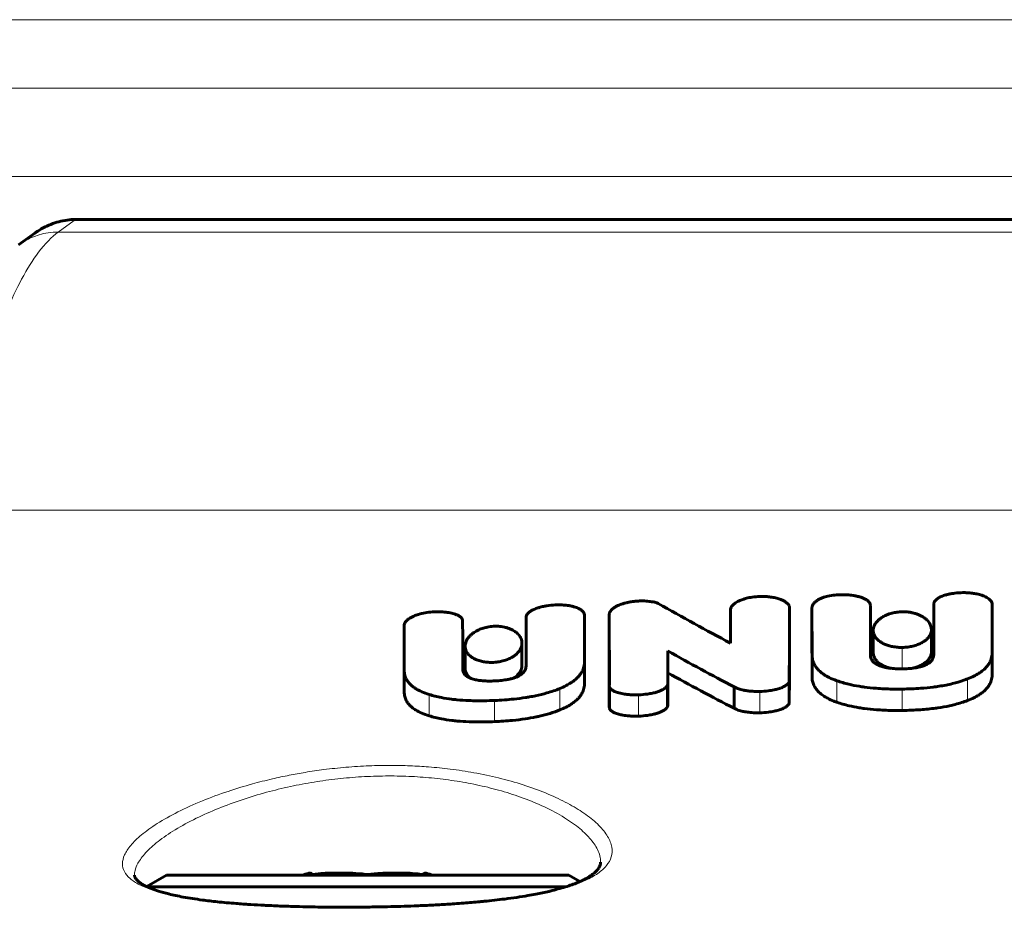
# Model space of a CAD drawing. Units: millimetres. Extents: x -4789 to 4153, y -5238 to 4458.
# Drawn here: x -101 to -59, y 346 to 384 of the extents above; entities that cross this region are included whole.
import ezdxf

# ---------------------------------------------------------------- set-up
doc = ezdxf.new("R2010")
doc.units = ezdxf.units.MM
doc.linetypes.add('K5LT_BASIC', pattern=[0])
doc.linetypes.add('K5LT_THIN', pattern=[0])

msp = doc.modelspace()

# ---------------------------------------------------------------- linework, layer by layer
at = {"color": 7, "linetype": 'K5LT_THIN', "lineweight": 18}
for p, q in [((-56.336, 383.726), (-338.352, 383.726)), ((-56.336, 380.784), (-333.073, 380.784)), ((-56.336, 377), (-314.536, 377)), ((-98.919, 375.108), (-99.608, 374.608)), ((-98.919, 375.108), (-13.753, 375.108)), ((-100.593, 374.578), (-100.619, 374.56)), ((-99.608, 374.608), (-13.063, 374.608)), ((-104.216, 362.671), (-8.455, 362.671)), ((-67.267, 357.503), (-67.267, 358.475)), ((-84.764, 356.753), (-84.764, 357.712)), ((-63.389, 355.861), (-63.389, 356.779)), ((-67.264, 355.538), (-67.264, 356.478)), ((-84.761, 354.874), (-84.761, 355.803)), ((-66.193, 354.425), (-66.193, 355.348)), ((-60.592, 354.502), (-60.592, 355.426)), ((-78.089, 354.095), (-78.089, 355.013)), ((-63.389, 354.074), (-63.389, 354.992)), ((-83.69, 353.843), (-83.69, 354.757)), ((-80.886, 353.593), (-80.886, 354.503)), ((-74.71, 353.831), (-74.71, 354.745)), ((-69.502, 353.974), (-69.502, 354.89))]:
    msp.add_line(p, q, dxfattribs=at)
at = {"color": 150, "linetype": 'K5LT_BASIC', "lineweight": 60}
for p, q in [((-98.793, 375.155), (-13.879, 375.155)), ((-101.308, 374.06), (-100.619, 374.56)), ((-100.593, 374.578), (-100.619, 374.56)), ((-70.761, 358.424), (-70.762, 356.963)), ((-68.226, 357.529), (-68.226, 358.501)), ((-67.267, 357.504), (-67.267, 358.475)), ((-67.267, 358.475), (-67.264, 356.478)), ((-64.756, 357.953), (-64.759, 358.579)), ((-62.037, 357.651), (-62.037, 358.625)), ((-62.037, 358.625), (-62.036, 357.996)), ((-59.528, 356.591), (-59.531, 358.65)), ((-82.253, 357.213), (-82.256, 357.91)), ((-79.534, 357.097), (-79.534, 358.062)), ((-79.534, 358.062), (-79.534, 357.57)), ((-77.025, 356.181), (-77.028, 358.185)), ((-75.964, 357.222), (-75.964, 358.189)), ((-75.964, 358.189), (-75.961, 355.158)), ((-64.756, 356.683), (-64.756, 357.953)), ((-62.036, 357.033), (-62.036, 357.996)), ((-62.036, 357.996), (-62.036, 356.514)), ((-84.764, 356.753), (-84.764, 357.713)), ((-84.764, 357.712), (-84.761, 355.803)), ((-79.534, 357.57), (-79.532, 357.571)), ((-79.534, 356.613), (-79.534, 357.57)), ((-79.532, 357.571), (-79.532, 356.33)), ((-67.267, 357.504), (-67.267, 357.504)), ((-67.267, 357.504), (-67.267, 357.503)), ((-67.264, 355.538), (-67.267, 357.503)), ((-64.638, 356.551), (-64.638, 357.507)), ((-62.139, 356.589), (-62.139, 357.546)), ((-62.037, 357.651), (-62.037, 357.651)), ((-62.037, 357.651), (-62.036, 357.033)), ((-82.251, 357.213), (-82.253, 357.213)), ((-82.251, 356.305), (-82.251, 357.213)), ((-79.534, 357.097), (-79.534, 356.613)), ((-75.964, 357.222), (-75.964, 357.222)), ((-75.962, 355.152), (-75.964, 357.222)), ((-84.764, 356.753), (-84.764, 356.753)), ((-84.761, 354.874), (-84.764, 356.753)), ((-82.148, 355.886), (-82.148, 356.832)), ((-79.709, 356.011), (-79.709, 356.958)), ((-79.532, 356.614), (-79.534, 356.613)), ((-73.453, 355.183), (-73.453, 356.634)), ((-64.756, 356.683), (-64.756, 356.683)), ((-64.756, 356.433), (-64.756, 356.683)), ((-82.251, 356.305), (-82.253, 356.305)), ((-82.253, 355.846), (-82.253, 356.305)), ((-82.251, 355.813), (-82.251, 356.305)), ((-79.532, 356.33), (-79.534, 356.33)), ((-79.534, 356.33), (-79.534, 356.019)), ((-77.025, 356.179), (-77.025, 356.181)), ((-77.025, 355.244), (-77.025, 356.179)), ((-77.025, 355.246), (-77.025, 356.179)), ((-64.756, 356.433), (-64.756, 356.433)), ((-62.139, 356.589), (-62.139, 356.589)), ((-62.036, 356.514), (-62.036, 356.514)), ((-59.528, 356.589), (-59.528, 356.591)), ((-59.528, 355.649), (-59.528, 356.589)), ((-59.528, 355.647), (-59.528, 356.589)), ((-82.253, 355.846), (-82.253, 355.846)), ((-68.24, 355.326), (-68.24, 355.344)), ((-68.239, 354.433), (-68.239, 355.356)), ((-68.239, 354.433), (-68.239, 355.356)), ((-68.239, 354.433), (-68.239, 355.356)), ((-75.964, 354.209), (-75.964, 355.129)), ((-75.961, 355.1), (-75.961, 355.097)), ((-75.961, 354.178), (-75.961, 355.097)), ((-75.961, 354.178), (-75.961, 355.097)), ((-75.961, 355.097), (-75.961, 355.097)), ((-73.459, 354.263), (-73.459, 355.183)), ((-73.459, 355.183), (-73.453, 355.183)), ((-73.453, 354.263), (-73.453, 355.183)), ((-70.604, 354.165), (-70.604, 355.084)), ((-68.242, 354.404), (-68.242, 355.326)), ((-68.24, 355.326), (-68.242, 355.326)), ((-68.24, 354.404), (-68.24, 355.326)), ((-75.961, 354.178), (-75.961, 354.178)), ((-73.453, 354.263), (-73.459, 354.263)), ((-68.24, 354.404), (-68.242, 354.404)), ((-68.239, 354.433), (-68.239, 354.433)), ((-95.812, 346.514), (-94.97, 347)), ((-77.702, 347), (-94.97, 347)), ((-77.231, 346.728), (-77.702, 347)), ((-77.841, 346.5), (-95.782, 346.5))]:
    msp.add_line(p, q, dxfattribs=at)
for start_param, end_param in [(-1.138245, -1.080839), (4.222432, 4.279833)]:
    msp.add_ellipse((-86.336, 344), major_axis=(-6, 0), ratio=0.566667, start_param=start_param, end_param=end_param, dxfattribs=at)
for points, knots in [([(-98.793, 375.155), (-98.909, 375.155), (-99.026, 375.148), (-99.261, 375.122), (-99.378, 375.101), (-99.612, 375.047), (-99.728, 375.012), (-99.957, 374.93), (-100.069, 374.882), (-100.285, 374.774), (-100.39, 374.714), (-100.524, 374.626), (-100.559, 374.603), (-100.593, 374.578)], [0, 0, 0, 0, 1.268637, 1.268637, 2.564265, 2.564265, 3.882986, 3.882986, 5.205454, 5.205454, 6.522863, 6.522863, 6.999903, 6.999903, 6.999903, 6.999903]), ([(-74.71, 358.771), (-74.773, 358.768), (-74.861, 358.761), (-74.983, 358.746), (-75.058, 358.734), (-75.134, 358.719), (-75.193, 358.707), (-75.236, 358.697), (-75.253, 358.693)], [0, 0, 0, 0, 3.080851, 4.259045, 6.026423, 6.777503, 8.112233, 9, 9, 9, 9]), ([(-74.256, 358.757), (-74.341, 358.768), (-74.491, 358.778), (-74.644, 358.775), (-74.71, 358.771)], [0, 0, 0, 0, 2.857682, 5, 5, 5, 5]), ([(-73.865, 358.667), (-73.884, 358.678), (-73.928, 358.697), (-73.999, 358.716), (-74.074, 358.732), (-74.159, 358.745), (-74.22, 358.753), (-74.256, 358.757)], [0, 0, 0, 0, 1.497094, 3.09935, 4.458869, 5.974339, 8, 8, 8, 8]), ([(-69.502, 358.966), (-69.611, 358.963), (-69.808, 358.946), (-70.027, 358.902), (-70.157, 358.867), (-70.237, 358.841), (-70.323, 358.81), (-70.416, 358.769), (-70.505, 358.722), (-70.579, 358.674), (-70.636, 358.627), (-70.694, 358.569), (-70.74, 358.502), (-70.757, 358.448), (-70.761, 358.424)], [0, 0, 0, 0, 2.938526, 5.261178, 6.086124, 6.747134, 7.651941, 8.757828, 9.831618, 10.800439, 11.682639, 12.443371, 13.866709, 15, 15, 15, 15]), ([(-68.226, 358.501), (-68.23, 358.528), (-68.243, 358.567), (-68.276, 358.619), (-68.314, 358.663), (-68.376, 358.717), (-68.471, 358.778), (-68.608, 358.841), (-68.783, 358.896), (-68.982, 358.938), (-69.224, 358.966), (-69.397, 358.97), (-69.502, 358.966)], [0, 0, 0, 0, 1.096268, 1.608993, 2.263154, 3.107209, 4.270593, 5.621516, 7.221044, 8.974635, 10.570817, 13, 13, 13, 13]), ([(-66.058, 359.041), (-66.159, 359.039), (-66.362, 359.023), (-66.593, 358.978), (-66.767, 358.926), (-66.89, 358.878), (-66.991, 358.827), (-67.086, 358.767), (-67.159, 358.706), (-67.216, 358.636), (-67.249, 358.576), (-67.264, 358.522), (-67.267, 358.488), (-67.267, 358.475)], [0, 0, 0, 0, 2.513179, 5.005124, 5.935173, 7.316555, 8.581167, 9.223215, 10.723598, 11.681761, 12.51084, 13.423738, 14, 14, 14, 14]), ([(-64.759, 358.579), (-64.759, 358.6), (-64.764, 358.632), (-64.783, 358.681), (-64.809, 358.722), (-64.847, 358.763), (-64.892, 358.8), (-64.945, 358.836), (-65.006, 358.869), (-65.086, 358.905), (-65.171, 358.935), (-65.266, 358.962), (-65.37, 358.986), (-65.531, 359.015), (-65.767, 359.04), (-65.954, 359.043), (-66.058, 359.041)], [0, 0, 0, 0, 1.076721, 1.695801, 2.622849, 3.342681, 4.138218, 4.984363, 5.813164, 6.630417, 8.041741, 8.833566, 9.818415, 11.416035, 13.888422, 17, 17, 17, 17]), ([(-60.788, 359.131), (-60.902, 359.129), (-61.063, 359.12), (-61.276, 359.09), (-61.389, 359.068), (-61.479, 359.046), (-61.544, 359.028), (-61.627, 359.001), (-61.744, 358.955), (-61.842, 358.902), (-61.921, 358.843), (-61.968, 358.797), (-62.004, 358.747), (-62.03, 358.689), (-62.037, 358.649), (-62.037, 358.625)], [0, 0, 0, 0, 3.296296, 4.605649, 6.251834, 6.702191, 7.384852, 8.304167, 9.407748, 11.386725, 12.099347, 13.074743, 13.991697, 14.808842, 16, 16, 16, 16]), ([(-59.531, 358.65), (-59.534, 358.672), (-59.544, 358.706), (-59.566, 358.748), (-59.59, 358.782), (-59.625, 358.822), (-59.684, 358.873), (-59.767, 358.927), (-59.865, 358.975), (-59.971, 359.016), (-60.08, 359.049), (-60.215, 359.081), (-60.389, 359.111), (-60.59, 359.129), (-60.727, 359.131), (-60.788, 359.131)], [0, 0, 0, 0, 1.112634, 1.751339, 2.220047, 2.949126, 4.029078, 5.277059, 6.557674, 7.7926, 8.967888, 10.111998, 12.034527, 14.249767, 16, 16, 16, 16]), ([(-83.555, 358.302), (-83.658, 358.295), (-83.863, 358.272), (-84.096, 358.219), (-84.255, 358.166), (-84.363, 358.123), (-84.468, 358.072), (-84.578, 358.003), (-84.661, 357.933), (-84.721, 357.858), (-84.756, 357.787), (-84.764, 357.737), (-84.764, 357.712)], [0, 0, 0, 0, 2.367197, 4.712604, 5.586725, 6.461502, 7.622651, 8.66977, 10.06833, 10.955398, 11.946342, 13, 13, 13, 13]), ([(-82.256, 357.91), (-82.256, 357.929), (-82.26, 357.957), (-82.273, 357.991), (-82.286, 358.016), (-82.306, 358.043), (-82.335, 358.075), (-82.377, 358.11), (-82.43, 358.143), (-82.488, 358.172), (-82.551, 358.198), (-82.628, 358.224), (-82.729, 358.251), (-82.858, 358.276), (-83.016, 358.297), (-83.251, 358.312), (-83.436, 358.309), (-83.555, 358.302)], [0, 0, 0, 0, 1.109393, 1.56842, 2.033557, 2.601368, 3.30059, 4.131117, 5.06082, 5.928328, 6.696376, 7.652872, 8.899897, 10.35164, 12.13361, 14.15591, 18, 18, 18, 18]), ([(-78.285, 358.602), (-78.404, 358.596), (-78.571, 358.579), (-78.803, 358.537), (-78.93, 358.506), (-79.07, 358.463), (-79.156, 358.43), (-79.266, 358.379), (-79.331, 358.342), (-79.393, 358.297), (-79.43, 358.266), (-79.469, 358.225), (-79.502, 358.18), (-79.528, 358.123), (-79.534, 358.084), (-79.534, 358.062)], [0, 0, 0, 0, 3.42886, 4.784167, 6.811775, 7.2934, 9.213702, 9.671008, 11.251916, 11.749475, 12.452511, 13.089299, 14.017025, 14.882012, 16, 16, 16, 16]), ([(-77.028, 358.185), (-77.031, 358.207), (-77.04, 358.236), (-77.061, 358.275), (-77.082, 358.306), (-77.116, 358.343), (-77.161, 358.381), (-77.217, 358.418), (-77.288, 358.456), (-77.378, 358.494), (-77.49, 358.531), (-77.62, 358.561), (-77.786, 358.589), (-78.007, 358.608), (-78.185, 358.607), (-78.285, 358.602)], [0, 0, 0, 0, 1.121967, 1.520486, 2.135717, 2.886327, 3.709606, 4.56387, 5.502305, 6.62618, 7.927105, 9.388058, 10.81655, 13.065787, 16, 16, 16, 16]), ([(-75.596, 358.574), (-75.637, 358.555), (-75.695, 358.525), (-75.77, 358.477), (-75.831, 358.43), (-75.889, 358.374), (-75.929, 358.317), (-75.95, 358.271), (-75.962, 358.231), (-75.964, 358.205), (-75.964, 358.189)], [0, 0, 0, 0, 2.143183, 3.220769, 4.632715, 6.343527, 7.944272, 9.105019, 9.796472, 11, 11, 11, 11]), ([(-75.253, 358.693), (-75.298, 358.681), (-75.418, 358.647), (-75.531, 358.605), (-75.596, 358.574)], [0, 0, 0, 0, 1.84859, 5, 5, 5, 5]), ([(-63.389, 358.309), (-63.466, 358.308), (-63.617, 358.297), (-63.846, 358.252), (-64.053, 358.182), (-64.222, 358.097), (-64.346, 358.013), (-64.444, 357.928), (-64.523, 357.837), (-64.58, 357.746), (-64.625, 357.636), (-64.638, 357.558), (-64.638, 357.507)], [0, 0, 0, 0, 1.453833, 2.81869, 4.473643, 5.902399, 7.000489, 8.052647, 9.228903, 10.343606, 11.270673, 13, 13, 13, 13]), ([(-62.139, 357.546), (-62.139, 357.591), (-62.15, 357.667), (-62.192, 357.774), (-62.246, 357.862), (-62.322, 357.95), (-62.422, 358.038), (-62.545, 358.117), (-62.681, 358.183), (-62.819, 358.233), (-62.972, 358.273), (-63.102, 358.294), (-63.24, 358.308), (-63.325, 358.31), (-63.389, 358.309)], [0, 0, 0, 0, 1.788124, 2.971062, 4.306776, 5.399334, 6.801497, 8.370321, 9.478488, 10.689371, 11.959271, 13.152623, 13.627882, 15, 15, 15, 15]), ([(-80.929, 357.688), (-81.019, 357.683), (-81.15, 357.666), (-81.312, 357.628), (-81.42, 357.594), (-81.522, 357.555), (-81.66, 357.492), (-81.793, 357.41), (-81.912, 357.31), (-81.996, 357.222), (-82.062, 357.129), (-82.128, 356.998), (-82.148, 356.899), (-82.148, 356.832)], [0, 0, 0, 0, 1.784082, 2.603046, 3.425307, 4.146683, 4.983572, 6.859618, 7.9492, 9.144951, 10.355394, 11.515837, 14, 14, 14, 14]), ([(-79.709, 356.958), (-79.709, 357.026), (-79.729, 357.122), (-79.79, 357.24), (-79.846, 357.317), (-79.93, 357.404), (-80.032, 357.481), (-80.153, 357.547), (-80.257, 357.592), (-80.361, 357.627), (-80.475, 357.656), (-80.589, 357.676), (-80.744, 357.692), (-80.856, 357.692), (-80.929, 357.688)], [0, 0, 0, 0, 2.711498, 3.852698, 4.965149, 6.048867, 7.832473, 8.847852, 9.832527, 10.783859, 11.558927, 12.594683, 13.427211, 15, 15, 15, 15]), ([(-68.226, 357.529), (-68.229, 356.738), (-68.233, 355.73), (-68.238, 354.783), (-68.239, 354.55)], [0, 0, 0, 0, 3.75112, 5, 5, 5, 5]), ([(-64.638, 357.507), (-64.638, 357.457), (-64.623, 357.363), (-64.562, 357.238), (-64.482, 357.14), (-64.397, 357.063), (-64.292, 356.99), (-64.157, 356.919), (-63.99, 356.857), (-63.8, 356.81), (-63.599, 356.783), (-63.455, 356.778), (-63.389, 356.779)], [0, 0, 0, 0, 1.703861, 3.273351, 4.48205, 5.465616, 6.423119, 7.763678, 9.078298, 10.27689, 11.737371, 13, 13, 13, 13]), ([(-63.389, 356.779), (-63.309, 356.781), (-63.155, 356.791), (-62.931, 356.832), (-62.736, 356.893), (-62.593, 356.957), (-62.484, 357.019), (-62.388, 357.086), (-62.295, 357.172), (-62.222, 357.266), (-62.177, 357.353), (-62.147, 357.445), (-62.139, 357.507), (-62.139, 357.546)], [0, 0, 0, 0, 1.614015, 3.126906, 4.740823, 6.13015, 6.848304, 7.943904, 9.256333, 10.558886, 11.695003, 12.59546, 14, 14, 14, 14]), ([(-82.148, 356.832), (-82.148, 356.761), (-82.126, 356.659), (-82.051, 356.531), (-81.98, 356.451), (-81.892, 356.375), (-81.787, 356.307), (-81.666, 356.251), (-81.553, 356.211), (-81.458, 356.185), (-81.33, 356.158), (-81.156, 356.137), (-80.958, 356.135), (-80.802, 356.148), (-80.686, 356.165), (-80.58, 356.186), (-80.471, 356.215), (-80.371, 356.248), (-80.28, 356.284), (-80.18, 356.331), (-80.07, 356.394), (-79.971, 356.468), (-79.814, 356.616), (-79.724, 356.781), (-79.709, 356.924), (-79.709, 356.958)], [0, 0, 0, 0, 2.456364, 3.620854, 4.812559, 5.675487, 6.873637, 8.022945, 8.798368, 9.500653, 10.100394, 11.435532, 12.888922, 13.786526, 14.356007, 15.090609, 15.861922, 16.5668, 17.231968, 17.924112, 19.008837, 20.176645, 21.0212, 24.821831, 26, 26, 26, 26]), ([(-78.089, 355.013), (-77.993, 355.053), (-77.827, 355.129), (-77.63, 355.242), (-77.473, 355.352), (-77.349, 355.458), (-77.245, 355.572), (-77.155, 355.695), (-77.071, 355.861), (-77.031, 356.029), (-77.025, 356.143), (-77.025, 356.179)], [0, 0, 0, 0, 1.710456, 3.069539, 4.075795, 5.373951, 6.405408, 7.458153, 8.923594, 11.021126, 12, 12, 12, 12]), ([(-67.264, 356.478), (-67.264, 356.401), (-67.248, 356.259), (-67.183, 356.079), (-67.096, 355.935), (-66.997, 355.816), (-66.877, 355.707), (-66.724, 355.596), (-66.505, 355.472), (-66.312, 355.391), (-66.193, 355.348)], [0, 0, 0, 0, 1.867203, 3.468884, 4.552104, 5.639125, 6.715202, 7.741468, 9.090522, 11, 11, 11, 11]), ([(-64.389, 356.005), (-64.418, 356.017), (-64.475, 356.044), (-64.538, 356.081), (-64.585, 356.114), (-64.625, 356.147), (-64.667, 356.189), (-64.711, 356.25), (-64.747, 356.332), (-64.756, 356.397), (-64.756, 356.433)], [0, 0, 0, 0, 1.322262, 2.717598, 3.369184, 4.203941, 5.327881, 6.627541, 8.633057, 11, 11, 11, 11]), ([(-64.638, 356.551), (-64.638, 356.502), (-64.623, 356.408), (-64.561, 356.285), (-64.481, 356.188), (-64.398, 356.115), (-64.305, 356.051), (-64.157, 355.97), (-63.999, 355.913), (-63.877, 355.885), (-63.857, 355.88)], [0, 0, 0, 0, 1.887557, 3.626514, 4.966166, 6.057563, 7.00103, 8.172687, 10.547315, 11, 11, 11, 11]), ([(-62.036, 356.514), (-62.036, 356.448), (-62.054, 356.336), (-62.13, 356.212), (-62.206, 356.136), (-62.281, 356.08), (-62.371, 356.03), (-62.459, 355.994), (-62.56, 355.96), (-62.668, 355.932), (-62.801, 355.906), (-62.971, 355.882), (-63.169, 355.867), (-63.323, 355.862), (-63.389, 355.861)], [0, 0, 0, 0, 2.745305, 4.489164, 5.332056, 6.252484, 7.263883, 8.130943, 8.663804, 9.81889, 10.71361, 11.687429, 13.579092, 15, 15, 15, 15]), ([(-62.95, 355.887), (-62.91, 355.896), (-62.842, 355.914), (-62.739, 355.948), (-62.625, 355.994), (-62.495, 356.062), (-62.364, 356.154), (-62.254, 356.266), (-62.182, 356.381), (-62.146, 356.49), (-62.139, 356.556), (-62.139, 356.589)], [0, 0, 0, 0, 0.968352, 1.662087, 2.6894, 4.109043, 5.681424, 7.47959, 9.283322, 10.670572, 12, 12, 12, 12]), ([(-60.592, 355.426), (-60.496, 355.464), (-60.331, 355.536), (-60.135, 355.646), (-59.979, 355.752), (-59.855, 355.856), (-59.751, 355.968), (-59.661, 356.091), (-59.575, 356.259), (-59.534, 356.432), (-59.528, 356.551), (-59.528, 356.589)], [0, 0, 0, 0, 1.691948, 3.037033, 4.033193, 5.318747, 6.341638, 7.38985, 8.857991, 10.992206, 12, 12, 12, 12]), ([(-84.761, 355.803), (-84.761, 355.729), (-84.745, 355.592), (-84.678, 355.42), (-84.589, 355.284), (-84.488, 355.174), (-84.367, 355.073), (-84.231, 354.985), (-84.042, 354.885), (-83.858, 354.812), (-83.719, 354.766), (-83.69, 354.757)], [0, 0, 0, 0, 2.065305, 3.831701, 5.023179, 6.215883, 7.392509, 8.510547, 9.522018, 11.496129, 12, 12, 12, 12]), ([(-81.887, 355.447), (-81.93, 355.463), (-81.996, 355.492), (-82.067, 355.534), (-82.11, 355.566), (-82.15, 355.601), (-82.184, 355.639), (-82.216, 355.689), (-82.245, 355.755), (-82.253, 355.811), (-82.253, 355.846)], [0, 0, 0, 0, 1.988695, 3.250123, 4.037636, 4.799718, 6.21747, 7.019596, 8.58051, 11, 11, 11, 11]), ([(-82.148, 355.886), (-82.148, 355.859), (-82.144, 355.802), (-82.118, 355.71), (-82.056, 355.591), (-81.977, 355.506), (-81.917, 355.459)], [0, 0, 0, 0, 1.243549, 2.575866, 4.306405, 7, 7, 7, 7]), ([(-79.534, 356.019), (-79.534, 355.961), (-79.549, 355.857), (-79.614, 355.741), (-79.685, 355.664), (-79.75, 355.61), (-79.832, 355.559), (-79.906, 355.523), (-79.976, 355.494), (-80.065, 355.462), (-80.186, 355.429), (-80.321, 355.401), (-80.496, 355.373), (-80.682, 355.353), (-80.83, 355.344), (-80.886, 355.342)], [0, 0, 0, 0, 2.624237, 4.554443, 5.265664, 6.373637, 7.341673, 8.144898, 8.648035, 9.324036, 10.582783, 11.703387, 12.605781, 14.71886, 16, 16, 16, 16]), ([(-80.06, 355.465), (-79.998, 355.507), (-79.902, 355.585), (-79.803, 355.706), (-79.729, 355.844), (-79.709, 355.947), (-79.709, 356.011)], [0, 0, 0, 0, 1.881074, 3.293445, 4.709077, 7, 7, 7, 7]), ([(-63.389, 355.861), (-63.486, 355.86), (-63.627, 355.862), (-63.809, 355.875), (-63.945, 355.89), (-64.087, 355.913), (-64.242, 355.95), (-64.339, 355.984), (-64.389, 356.005)], [0, 0, 0, 0, 2.462321, 3.570945, 4.644434, 6.019329, 7.340436, 9, 9, 9, 9]), ([(-80.886, 355.342), (-80.961, 355.338), (-81.101, 355.335), (-81.31, 355.34), (-81.511, 355.357), (-81.71, 355.391), (-81.83, 355.426), (-81.887, 355.447)], [0, 0, 0, 0, 1.70429, 3.1577, 4.755595, 6.373024, 8, 8, 8, 8]), ([(-67.264, 355.538), (-67.264, 355.468), (-67.251, 355.34), (-67.19, 355.16), (-67.102, 355.01), (-67.004, 354.895), (-66.891, 354.79), (-66.763, 354.694), (-66.569, 354.581), (-66.38, 354.495), (-66.24, 354.442), (-66.193, 354.425)], [0, 0, 0, 0, 1.90079, 3.450109, 4.992887, 6.230754, 6.945808, 8.345736, 9.496958, 11.171945, 12, 12, 12, 12]), ([(-66.193, 355.348), (-66.031, 355.29), (-65.723, 355.2), (-65.318, 355.12), (-64.927, 355.062), (-64.455, 355.014), (-63.908, 354.99), (-63.533, 354.99), (-63.389, 354.992)], [0, 0, 0, 0, 1.836317, 3.277388, 4.002077, 5.579872, 7.68528, 9, 9, 9, 9]), ([(-63.389, 354.992), (-63.123, 354.995), (-62.679, 355.013), (-62.154, 355.063), (-61.796, 355.113), (-61.516, 355.162), (-61.154, 355.241), (-60.847, 355.33), (-60.642, 355.406), (-60.592, 355.426)], [0, 0, 0, 0, 2.695113, 4.477742, 5.374847, 6.436958, 7.452405, 9.355179, 10, 10, 10, 10]), ([(-60.592, 354.502), (-60.496, 354.539), (-60.33, 354.611), (-60.134, 354.719), (-59.977, 354.825), (-59.853, 354.927), (-59.749, 355.038), (-59.659, 355.16), (-59.575, 355.325), (-59.534, 355.495), (-59.528, 355.612), (-59.528, 355.649)], [0, 0, 0, 0, 1.698082, 3.047633, 4.046954, 5.336429, 6.36197, 7.411533, 8.878727, 11.001193, 12, 12, 12, 12]), ([(-80.886, 354.503), (-80.607, 354.516), (-80.157, 354.547), (-79.66, 354.61), (-79.353, 354.66), (-79.042, 354.719), (-78.594, 354.827), (-78.261, 354.941), (-78.089, 355.013)], [0, 0, 0, 0, 2.540408, 4.070478, 4.582985, 5.426736, 7.030654, 9, 9, 9, 9]), ([(-78.089, 354.095), (-77.992, 354.134), (-77.826, 354.21), (-77.629, 354.322), (-77.471, 354.43), (-77.347, 354.536), (-77.243, 354.648), (-77.154, 354.77), (-77.071, 354.933), (-77.031, 355.098), (-77.025, 355.21), (-77.025, 355.246)], [0, 0, 0, 0, 1.716117, 3.079316, 4.08849, 5.390281, 6.424203, 7.478216, 8.942805, 11.029448, 12, 12, 12, 12]), ([(-75.961, 355.097), (-75.957, 355.079), (-75.945, 355.049), (-75.916, 355.01), (-75.886, 354.981), (-75.834, 354.94), (-75.759, 354.898), (-75.652, 354.855), (-75.545, 354.823), (-75.429, 354.796), (-75.314, 354.776), (-75.21, 354.763), (-75.113, 354.753), (-74.948, 354.743), (-74.813, 354.742), (-74.71, 354.745)], [0, 0, 0, 0, 1.103324, 1.837608, 2.577001, 3.081686, 4.859027, 6.041184, 7.32064, 8.710089, 9.953762, 10.995615, 11.977852, 12.924788, 16, 16, 16, 16]), ([(-74.71, 354.745), (-74.581, 354.749), (-74.377, 354.767), (-74.153, 354.806), (-74.037, 354.833), (-73.937, 354.86), (-73.852, 354.887), (-73.752, 354.927), (-73.685, 354.958), (-73.619, 354.996), (-73.573, 355.028), (-73.521, 355.072), (-73.479, 355.123), (-73.463, 355.165), (-73.459, 355.183)], [0, 0, 0, 0, 3.594562, 5.620625, 6.471261, 7.077917, 8.700797, 9.205276, 10.54872, 11.188052, 11.967435, 12.677954, 13.971587, 15, 15, 15, 15]), ([(-70.604, 355.084), (-70.571, 355.065), (-70.483, 355.022), (-70.343, 354.976), (-70.188, 354.941), (-70.038, 354.916), (-69.887, 354.9), (-69.706, 354.889), (-69.584, 354.888), (-69.502, 354.89)], [0, 0, 0, 0, 1.262193, 3.087113, 4.183382, 5.494524, 7.01656, 7.993312, 10, 10, 10, 10]), ([(-69.502, 354.89), (-69.38, 354.893), (-69.172, 354.908), (-68.943, 354.946), (-68.769, 354.986), (-68.663, 355.017), (-68.538, 355.064), (-68.464, 355.099), (-68.394, 355.141), (-68.354, 355.169), (-68.305, 355.211), (-68.262, 355.263), (-68.246, 355.306), (-68.242, 355.326)], [0, 0, 0, 0, 3.117397, 5.305762, 6.097017, 7.954799, 8.416624, 10.030786, 10.512921, 11.151868, 11.776431, 12.95947, 14, 14, 14, 14]), ([(-84.761, 354.874), (-84.761, 354.804), (-84.747, 354.678), (-84.69, 354.523), (-84.617, 354.402), (-84.535, 354.3), (-84.422, 354.196), (-84.255, 354.078), (-84.015, 353.954), (-83.804, 353.878), (-83.69, 353.843)], [0, 0, 0, 0, 1.792319, 3.277323, 4.190381, 5.191713, 6.259243, 7.428379, 9.168772, 11, 11, 11, 11]), ([(-83.69, 354.757), (-83.526, 354.706), (-83.215, 354.629), (-82.805, 354.564), (-82.41, 354.521), (-81.944, 354.491), (-81.403, 354.486), (-81.034, 354.497), (-80.886, 354.503)], [0, 0, 0, 0, 1.847674, 3.30032, 4.032451, 5.62375, 7.644461, 9, 9, 9, 9]), ([(-63.389, 354.074), (-63.129, 354.078), (-62.647, 354.096), (-62.143, 354.145), (-61.726, 354.204), (-61.442, 354.255), (-61.009, 354.358), (-60.757, 354.438), (-60.592, 354.502)], [0, 0, 0, 0, 2.37279, 4.374957, 4.653118, 6.29653, 7.109459, 9, 9, 9, 9]), ([(-80.886, 353.593), (-80.629, 353.604), (-80.186, 353.634), (-79.591, 353.706), (-79.21, 353.772), (-78.853, 353.849), (-78.502, 353.941), (-78.221, 354.041), (-78.089, 354.095)], [0, 0, 0, 0, 2.340039, 4.008077, 5.483462, 5.942684, 7.479261, 9, 9, 9, 9]), ([(-75.961, 354.178), (-75.957, 354.16), (-75.945, 354.131), (-75.915, 354.092), (-75.886, 354.064), (-75.833, 354.023), (-75.757, 353.981), (-75.652, 353.94), (-75.562, 353.913), (-75.471, 353.891), (-75.368, 353.87), (-75.25, 353.853), (-75.111, 353.839), (-74.931, 353.828), (-74.793, 353.828), (-74.71, 353.831)], [0, 0, 0, 0, 1.105418, 1.841425, 2.58284, 3.089128, 4.881673, 6.094578, 7.1918, 8.143923, 9.204586, 10.571879, 11.889734, 13.503258, 16, 16, 16, 16]), ([(-74.71, 353.831), (-74.58, 353.835), (-74.376, 353.852), (-74.151, 353.892), (-74.035, 353.918), (-73.935, 353.945), (-73.851, 353.972), (-73.75, 354.011), (-73.683, 354.042), (-73.617, 354.08), (-73.571, 354.111), (-73.52, 354.154), (-73.479, 354.205), (-73.463, 354.245), (-73.459, 354.263)], [0, 0, 0, 0, 3.608774, 5.641784, 6.494848, 7.10299, 8.729164, 9.234342, 10.578833, 11.218112, 11.996758, 12.705497, 13.98944, 15, 15, 15, 15]), ([(-70.604, 354.165), (-70.571, 354.146), (-70.473, 354.099), (-70.329, 354.055), (-70.154, 354.017), (-69.966, 353.989), (-69.733, 353.973), (-69.572, 353.972), (-69.502, 353.974)], [0, 0, 0, 0, 1.155669, 3.078067, 3.790282, 5.43856, 7.458311, 9, 9, 9, 9]), ([(-69.502, 353.974), (-69.38, 353.977), (-69.171, 353.992), (-68.941, 354.029), (-68.767, 354.069), (-68.661, 354.1), (-68.536, 354.146), (-68.462, 354.181), (-68.393, 354.222), (-68.353, 354.25), (-68.303, 354.292), (-68.262, 354.343), (-68.246, 354.385), (-68.242, 354.404)], [0, 0, 0, 0, 3.130091, 5.326003, 6.119489, 7.981335, 8.443851, 10.059498, 10.541545, 11.179779, 11.802668, 13.020183, 14, 14, 14, 14]), ([(-66.193, 354.425), (-66.03, 354.367), (-65.721, 354.279), (-65.314, 354.2), (-64.921, 354.142), (-64.449, 354.095), (-63.905, 354.073), (-63.531, 354.072), (-63.389, 354.074)], [0, 0, 0, 0, 1.842762, 3.289453, 4.017345, 5.600237, 7.697663, 9, 9, 9, 9]), ([(-83.69, 353.843), (-83.525, 353.792), (-83.213, 353.716), (-82.801, 353.653), (-82.405, 353.61), (-81.932, 353.58), (-81.392, 353.576), (-81.025, 353.587), (-80.886, 353.593)], [0, 0, 0, 0, 1.853852, 3.311862, 4.047034, 5.643145, 7.726903, 9, 9, 9, 9]), ([(-86.342, 345.634), (-86.207, 345.636), (-86.073, 345.638), (-85.784, 345.643), (-85.63, 345.646), (-85.284, 345.654), (-85.092, 345.659), (-84.712, 345.67), (-84.523, 345.677), (-84.089, 345.694), (-83.844, 345.705), (-83.483, 345.723), (-83.365, 345.729), (-83.031, 345.748), (-82.818, 345.761), (-82.473, 345.785), (-82.34, 345.794), (-81.973, 345.823), (-81.742, 345.842), (-81.456, 345.869), (-81.395, 345.874), (-81.038, 345.913), (-80.733, 345.944), (-80.098, 346.024), (-79.766, 346.073), (-79.339, 346.146), (-79.226, 346.166), (-78.925, 346.226), (-78.73, 346.265), (-78.531, 346.312), (-78.512, 346.316), (-78.276, 346.38), (-78.059, 346.44), (-77.84, 346.5), (-77.84, 346.5), (-77.652, 346.56), (-77.482, 346.622), (-77.295, 346.7), (-77.26, 346.714), (-77.135, 346.774), (-77.036, 346.82), (-76.864, 346.915), (-76.786, 346.964), (-76.661, 347.054), (-76.611, 347.095), (-76.532, 347.168), (-76.502, 347.2), (-76.453, 347.258), (-76.434, 347.284), (-76.403, 347.332), (-76.391, 347.353), (-76.372, 347.393), (-76.365, 347.41), (-76.353, 347.444), (-76.349, 347.46), (-76.342, 347.491), (-76.34, 347.506), (-76.337, 347.536), (-76.336, 347.551), (-76.336, 347.566)], [0, 0, 0, 0, 6.433971, 6.433971, 13.821671, 13.821671, 23.035657, 23.035657, 32.199997, 32.199997, 44.218365, 44.218365, 50.13, 50.13, 60.94861, 60.94861, 67.859297, 67.859297, 80.142862, 80.142862, 83.397712, 83.397712, 100.219899, 100.219899, 120.67157, 120.67157, 128.063395, 128.063395, 141.649044, 141.649044, 143.02369, 143.02369, 160.895697, 160.895697, 160.956371, 160.956371, 177.648708, 177.648708, 181.304698, 181.304698, 193.010874, 193.010874, 205.299855, 205.299855, 215.815827, 215.815827, 224.573964, 224.573964, 232.279704, 232.279704, 239.223646, 239.223646, 245.401911, 245.401911, 251.178819, 251.178819, 256.605568, 256.605568, 261.872355, 261.872355, 261.872355, 261.872355]), ([(-96.336, 347.004), (-96.336, 346.996), (-96.335, 346.988), (-96.334, 346.972), (-96.333, 346.965), (-96.329, 346.95), (-96.327, 346.942), (-96.322, 346.925), (-96.318, 346.916), (-96.31, 346.897), (-96.304, 346.887), (-96.29, 346.863), (-96.281, 346.85), (-96.258, 346.821), (-96.243, 346.804), (-96.207, 346.767), (-96.184, 346.746), (-96.126, 346.699), (-96.091, 346.673), (-96.004, 346.616), (-95.952, 346.585), (-95.867, 346.541), (-95.841, 346.527), (-95.802, 346.509), (-95.793, 346.505), (-95.739, 346.481), (-95.697, 346.462), (-95.641, 346.439), (-95.631, 346.434), (-95.517, 346.393), (-95.421, 346.355), (-95.173, 346.277), (-95.026, 346.235), (-94.675, 346.149), (-94.468, 346.105), (-93.99, 346.018), (-93.716, 345.975), (-93.219, 345.909), (-93.004, 345.884), (-92.521, 345.833), (-92.25, 345.809), (-91.874, 345.779), (-91.778, 345.772), (-91.614, 345.76), (-91.547, 345.755), (-91.293, 345.739), (-91.109, 345.728), (-90.853, 345.714), (-90.786, 345.71), (-90.485, 345.695), (-90.247, 345.685), (-89.76, 345.667), (-89.511, 345.659), (-89.074, 345.648), (-88.887, 345.643), (-88.551, 345.637), (-88.402, 345.635), (-88.123, 345.632), (-87.993, 345.631), (-87.732, 345.629), (-87.601, 345.628), (-87.343, 345.628), (-87.217, 345.628), (-86.963, 345.629), (-86.835, 345.629), (-86.586, 345.631), (-86.464, 345.632), (-86.342, 345.634)], [0, 0, 0, 0, 4.459376, 4.459376, 9.067105, 9.067105, 13.92779, 13.92779, 19.036161, 19.036161, 24.461239, 24.461239, 30.319872, 30.319872, 36.711797, 36.711797, 43.998562, 43.998562, 52.26579, 52.26579, 61.659014, 61.659014, 65.790745, 65.790745, 67.201593, 67.201593, 73.066728, 73.066728, 74.40211, 74.40211, 86.143264, 86.143264, 100.245683, 100.245683, 117.163367, 117.163367, 136.477856, 136.477856, 150.187041, 150.187041, 166.219041, 166.219041, 171.657129, 171.657129, 175.397403, 175.397403, 185.526256, 185.526256, 189.069222, 189.069222, 201.425895, 201.425895, 213.971794, 213.971794, 223.221439, 223.221439, 230.501905, 230.501905, 236.798788, 236.798788, 243.107675, 243.107675, 249.19783, 249.19783, 255.286753, 255.286753, 261.127645, 261.127645, 261.127645, 261.127645]), ([(-88.677, 347), (-88.693, 347.021), (-88.727, 347.056), (-88.785, 347.091), (-88.827, 347.093), (-88.851, 347.087)], [0, 0, 0, 0, 1.698146, 3.515159, 6, 6, 6, 6]), ([(-88.7, 347.028), (-88.541, 347.051), (-88.172, 347.089), (-87.802, 347.094), (-87.593, 347.087)], [0, 0, 0, 0, 2.171045, 5, 5, 5, 5]), ([(-86.14, 347), (-86.234, 347.015), (-86.427, 347.04), (-86.783, 347.075), (-87.145, 347.092), (-87.519, 347.091), (-87.965, 347.072), (-88.31, 347.036), (-88.543, 347)], [0, 0, 0, 0, 1.071574, 2.174202, 4.003813, 5.120824, 6.369772, 9, 9, 9, 9]), ([(-85.078, 347.087), (-85.304, 347.094), (-85.724, 347.089), (-86.143, 347.052), (-86.336, 347.028)], [0, 0, 0, 0, 2.687918, 5, 5, 5, 5]), ([(-83.798, 347), (-83.882, 347.015), (-84.051, 347.04), (-84.365, 347.075), (-84.683, 347.092), (-85.013, 347.091), (-85.405, 347.072), (-85.709, 347.036), (-85.914, 347)], [0, 0, 0, 0, 1.071574, 2.174202, 4.003813, 5.120824, 6.369772, 9, 9, 9, 9]), ([(-83.971, 347.028), (-83.947, 347.053), (-83.897, 347.09), (-83.846, 347.094), (-83.821, 347.087)], [0, 0, 0, 0, 2.435635, 5, 5, 5, 5]), ([(-83.821, 347.087), (-83.793, 347.08), (-83.755, 347.056), (-83.718, 347.014), (-83.707, 347)], [0, 0, 0, 0, 3.595483, 5, 5, 5, 5])]:
    msp.add_open_spline(points, degree=3, knots=knots, dxfattribs=at)
at = {"color": 7, "linetype": 'K5LT_THIN', "lineweight": 18}
for points, knots in [([(-98.919, 375.108), (-99.071, 375.108), (-99.357, 375.086), (-99.766, 374.993), (-100.112, 374.861), (-100.386, 374.717), (-100.534, 374.621), (-100.593, 374.578)], [0, 0, 0, 0, 2.03344, 3.843638, 5.615957, 7.013649, 8, 8, 8, 8]), ([(-99.608, 374.608), (-99.893, 374.401), (-100.423, 373.859), (-101.166, 372.678), (-101.848, 371.23), (-102.504, 369.472), (-103.131, 367.399), (-103.704, 365.122), (-104.053, 363.495), (-104.216, 362.671)], [0, 0, 0, 0, 1.678151, 3.150498, 4.505676, 5.931452, 7.3805, 8.730671, 10, 10, 10, 10]), ([(-99.608, 374.608), (-99.755, 374.608), (-100.031, 374.588), (-100.414, 374.504), (-100.743, 374.386), (-101.022, 374.248), (-101.188, 374.144), (-101.263, 374.092)], [0, 0, 0, 0, 1.990316, 3.747378, 5.328294, 6.745835, 8, 8, 8, 8]), ([(-86.342, 345.63), (-86.032, 345.633), (-85.456, 345.644), (-84.662, 345.666), (-83.953, 345.694), (-83.214, 345.73), (-82.338, 345.785), (-81.299, 345.871), (-80.209, 345.993), (-79.172, 346.152), (-78.254, 346.346), (-77.465, 346.575), (-76.816, 346.843), (-76.32, 347.151), (-75.986, 347.5), (-75.825, 347.89), (-75.852, 348.321), (-76.079, 348.782), (-76.502, 349.256), (-77.096, 349.715), (-77.827, 350.144), (-78.677, 350.536), (-79.638, 350.887), (-80.673, 351.18), (-81.728, 351.404), (-82.741, 351.559), (-83.661, 351.653), (-84.518, 351.703), (-85.371, 351.721), (-86.292, 351.703), (-87.251, 351.642), (-88.169, 351.544), (-88.979, 351.425), (-89.717, 351.292), (-90.479, 351.129), (-91.37, 350.903), (-92.392, 350.591), (-93.48, 350.186), (-94.506, 349.719), (-95.384, 349.223), (-96.057, 348.738), (-96.522, 348.284), (-96.791, 347.869), (-96.88, 347.493), (-96.8, 347.154), (-96.555, 346.851), (-96.144, 346.583), (-95.569, 346.351), (-94.848, 346.157), (-94.001, 345.999), (-93.05, 345.873), (-92.029, 345.779), (-90.928, 345.708), (-89.743, 345.657), (-88.503, 345.629), (-87.358, 345.621), (-86.648, 345.626), (-86.342, 345.63)], [0, 0, 0, 0, 0.757416, 1.409591, 1.95916, 2.525237, 3.283708, 4.233551, 5.335091, 6.433615, 7.524857, 8.626656, 9.740361, 10.868322, 12.007123, 13.19283, 14.402604, 15.653824, 16.913463, 18.134674, 19.281822, 20.41547, 21.525244, 22.611144, 23.623245, 24.526818, 25.321864, 25.988374, 26.674253, 27.426377, 28.242549, 29.025856, 29.700983, 30.292887, 30.935788, 31.733709, 32.767323, 33.959066, 35.269529, 36.586225, 37.87647, 39.095398, 40.266413, 41.400166, 42.512849, 43.60922, 44.722651, 45.837654, 46.940111, 48.023361, 49.086594, 50.130153, 51.11241, 52.170884, 53.263536, 54.249483, 55, 55, 55, 55]), ([(-76.336, 347.566), (-76.336, 347.742), (-76.422, 348.08), (-76.77, 348.586), (-77.28, 349.065), (-77.964, 349.537), (-78.802, 349.976), (-79.729, 350.353), (-80.676, 350.653), (-81.634, 350.888), (-82.6, 351.063), (-83.573, 351.184), (-84.562, 351.253), (-85.571, 351.27), (-86.595, 351.235), (-87.623, 351.146), (-88.647, 351.006), (-89.672, 350.812), (-90.712, 350.559), (-91.751, 350.244), (-92.768, 349.868), (-93.739, 349.434), (-94.621, 348.952), (-95.347, 348.453), (-95.884, 347.967), (-96.191, 347.551), (-96.316, 347.233), (-96.336, 347.069), (-96.336, 347.004)], [0, 0, 0, 0, 1.551469, 2.891256, 4.153538, 5.467094, 6.811718, 8.000719, 9.090067, 10.10269, 11.053827, 11.976684, 12.875401, 13.77656, 14.701618, 15.621757, 16.54767, 17.510262, 18.524946, 19.631736, 20.792816, 22.031867, 23.385814, 24.769748, 26.09716, 27.418707, 28.363199, 29, 29, 29, 29])]:
    msp.add_open_spline(points, degree=3, knots=knots, dxfattribs=at)
msp.add_open_spline([(-98.793, 375.155), (-98.835, 375.155), (-98.877, 375.139), (-98.919, 375.108)], degree=3, dxfattribs=at)
at = {"color": 150, "linetype": 'K5LT_BASIC', "lineweight": 60}
for points in [[(-70.762, 356.963), (-71.802, 357.512), (-72.837, 358.08), (-73.865, 358.667)], [(-68.24, 355.367), (-68.235, 356.345), (-68.23, 357.389), (-68.226, 358.501)], [(-73.453, 356.634), (-72.509, 356.098), (-71.559, 355.581), (-70.604, 355.084)], [(-70.604, 354.165), (-71.559, 354.655), (-72.509, 355.164), (-73.453, 355.691)], [(-68.239, 355.356), (-68.239, 355.36), (-68.239, 355.363), (-68.24, 355.367)], [(-68.24, 355.344), (-68.239, 355.348), (-68.239, 355.352), (-68.239, 355.356)], [(-75.961, 355.158), (-75.963, 355.148), (-75.964, 355.138), (-75.964, 355.129)], [(-75.964, 355.129), (-75.964, 355.119), (-75.963, 355.109), (-75.961, 355.1)], [(-75.964, 354.209), (-75.964, 354.2), (-75.963, 354.19), (-75.961, 354.181)], [(-68.24, 354.422), (-68.239, 354.425), (-68.239, 354.429), (-68.239, 354.433)]]:
    msp.add_open_spline(points, degree=3, dxfattribs=at)

doc.saveas('drawing.dxf')
